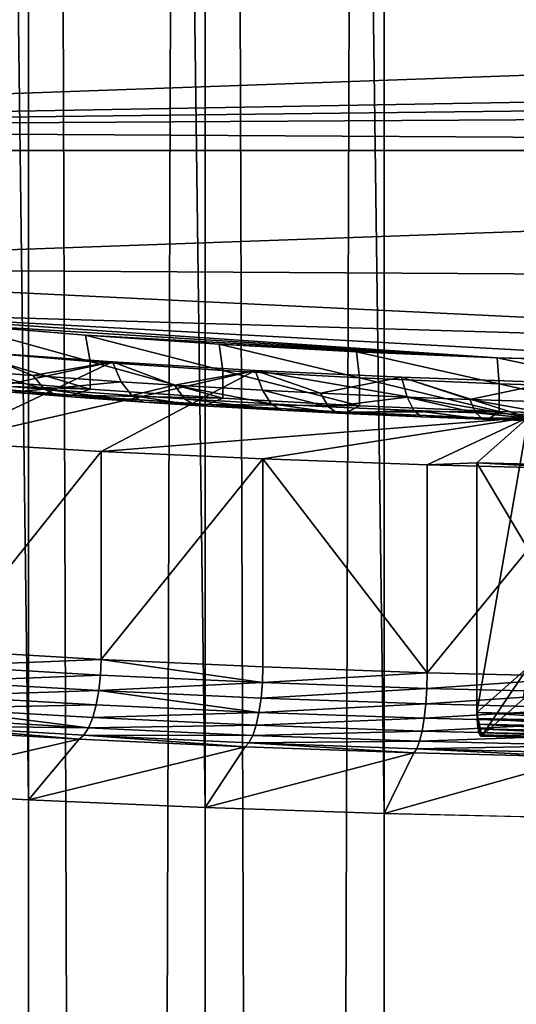
# Model space of a CAD drawing. Extents: x -180 to 30, y 0 to 261.
# Drawn here: x -153 to -151, y 158 to 161 of the extents above; entities that cross this region are included whole.
import ezdxf

# ---------------------------------------------------------------- set-up
doc = ezdxf.new("R2010")
doc.units = 0
doc.header["$MEASUREMENT"] = 0

msp = doc.modelspace()

# ---------------------------------------------------------------- linework, layer by layer
for points in [[(-153.830215, 205.78685, 203.307922), (-153.212631, 205.754181, 203.1017), (-153.212631, 158.354248, 210.609116)], [(-153.830215, 205.78685, 203.307922), (-153.212631, 158.354248, 210.609116), (-153.830215, 158.386902, 210.815338)], [(-153.212631, 205.754181, 203.1017), (-152.58374, 205.72731, 202.931976), (-152.58374, 158.327362, 210.439392)], [(-153.212631, 205.754181, 203.1017), (-152.58374, 158.327362, 210.439392), (-153.212631, 158.354248, 210.609116)], [(-152.58374, 205.72731, 202.931976), (-151.945786, 205.706299, 202.799347), (-151.945786, 158.306351, 210.306763)], [(-152.58374, 205.72731, 202.931976), (-151.945786, 158.306351, 210.306763), (-152.58374, 158.327362, 210.439392)], [(-151.945786, 205.706299, 202.799347), (-151.30101, 205.691238, 202.704269), (-151.30101, 158.291306, 210.211685)], [(-151.945786, 205.706299, 202.799347), (-151.30101, 158.291306, 210.211685), (-151.945786, 158.306351, 210.306763)], [(-153.830215, 3.6, 10.311616), (-153.212631, 199.5, 10.520411), (-153.830215, 199.5, 10.311616)], [(-153.830215, 3.6, 10.311616), (-153.212631, 3.6, 10.520411), (-153.212631, 199.5, 10.520411)], [(-153.830215, 3.6, -10.311616), (-153.830215, 199.5, -10.311616), (-153.212631, 199.5, -10.520411)], [(-153.212631, 3.6, -10.520411), (-153.830215, 3.6, -10.311616), (-153.212631, 199.5, -10.520411)], [(-152.58374, 3.6, 10.692252), (-152.58374, 199.5, 10.692252), (-153.212631, 199.5, 10.520411)], [(-153.212631, 3.6, 10.520411), (-152.58374, 3.6, 10.692252), (-153.212631, 199.5, 10.520411)], [(-153.212631, 3.6, -10.520411), (-153.212631, 199.5, -10.520411), (-152.58374, 199.5, -10.692252)], [(-152.58374, 3.6, -10.692252), (-153.212631, 3.6, -10.520411), (-152.58374, 199.5, -10.692252)], [(-152.58374, 3.6, 10.692252), (-151.945786, 199.5, 10.826536), (-152.58374, 199.5, 10.692252)], [(-152.58374, 3.6, 10.692252), (-151.945786, 3.6, 10.826536), (-151.945786, 199.5, 10.826536)], [(-151.945786, 3.6, -10.826536), (-152.58374, 3.6, -10.692252), (-152.58374, 199.5, -10.692252)], [(-151.945786, 3.6, -10.826536), (-152.58374, 199.5, -10.692252), (-151.945786, 199.5, -10.826536)], [(-151.945786, 3.6, 10.826536), (-151.30101, 199.5, 10.922792), (-151.945786, 199.5, 10.826536)], [(-151.945786, 3.6, 10.826536), (-151.30101, 3.6, 10.922792), (-151.30101, 199.5, 10.922792)], [(-151.945786, 3.6, -10.826536), (-151.945786, 199.5, -10.826536), (-151.30101, 199.5, -10.922792)], [(-151.30101, 3.6, -10.922792), (-151.945786, 3.6, -10.826536), (-151.30101, 199.5, -10.922792)], [(-156.762482, 160.746231, 219.319077), (-143.237518, 161.229141, 222.368057), (-154.324768, 161.836044, 226.19989)], [(-156.762482, 160.746231, 219.319077), (-143.063599, 160.987686, 220.843567), (-143.237518, 161.229141, 222.368057)], [(-156.762482, 160.746231, 219.319077), (-143.082993, 160.906601, 220.331589), (-143.063599, 160.987686, 220.843567)], [(-156.762482, 160.746231, 219.319077), (-143.141083, 160.825958, 219.822479), (-143.082993, 160.906601, 220.331589)], [(-143.371765, 160.667847, 218.824203), (-143.141083, 160.825958, 219.822479), (-156.762482, 160.746231, 219.319077)], [(-156.628235, 160.667847, 218.824203), (-143.371765, 160.667847, 218.824203), (-156.762482, 160.746231, 219.319077)], [(-155.084732, 160.249634, 216.183701), (-143.371765, 160.667847, 218.824203), (-156.628235, 160.667847, 218.824203)], [(-145.282059, 160.192261, 215.821426), (-143.371765, 160.667847, 218.824203), (-155.084732, 160.249634, 216.183701)], [(-148.456512, 159.92981, 214.164337), (-145.282059, 160.192261, 215.821426), (-155.084732, 160.249634, 216.183701)], [(-148.456512, 159.92981, 214.164337), (-155.084732, 160.249634, 216.183701), (-153.90741, 160.091141, 215.182999)], [(-151.543488, 159.92981, 214.164337), (-153.90741, 160.091141, 215.182999), (-153.468201, 160.047974, 214.910431)], [(-150.518356, 159.905624, 214.011719), (-148.456512, 159.92981, 214.164337), (-153.90741, 160.091141, 215.182999)], [(-150.518356, 159.905624, 214.011719), (-153.90741, 160.091141, 215.182999), (-151.543488, 159.92981, 214.164337)], [(-151.543488, 159.92981, 214.164337), (-153.468201, 160.047974, 214.910431), (-153.009583, 160.010056, 214.671036)], [(-153.468201, 160.047974, 214.910431), (-153.449997, 159.954132, 214.957199), (-152.993805, 159.916412, 214.719055)], [(-153.468201, 160.047974, 214.910431), (-152.993805, 159.916412, 214.719055), (-153.009583, 160.010056, 214.671036)], [(-151.543488, 159.92981, 214.164337), (-153.009583, 160.010056, 214.671036), (-152.534149, 159.9776, 214.466156)], [(-153.009583, 160.010056, 214.671036), (-152.993805, 159.916412, 214.719055), (-152.520859, 159.88414, 214.515259)], [(-153.009583, 160.010056, 214.671036), (-152.520859, 159.88414, 214.515259), (-152.534149, 159.9776, 214.466156)], [(-152.993805, 159.817642, 214.734711), (-153.449997, 159.954132, 214.957199), (-153.449997, 159.855362, 214.972839)], [(-152.993805, 159.817642, 214.734711), (-152.993805, 159.916412, 214.719055), (-153.449997, 159.954132, 214.957199)], [(-151.543488, 159.92981, 214.164337), (-152.534149, 159.9776, 214.466156), (-152.04454, 159.950806, 214.296936)], [(-152.534149, 159.9776, 214.466156), (-152.520859, 159.88414, 214.515259), (-152.033813, 159.857483, 214.346939)], [(-152.534149, 159.9776, 214.466156), (-152.033813, 159.857483, 214.346939), (-152.04454, 159.950806, 214.296936)], [(-154.067657, 159.666351, 212.500977), (-152.913727, 159.915085, 214.071396), (-153.406448, 159.951218, 214.299545)], [(-153.197891, 159.866043, 214.297958), (-153.370041, 159.879456, 214.382599), (-153.406448, 159.951218, 214.299545)], [(-153.197891, 159.866043, 214.297958), (-153.406448, 159.951218, 214.299545), (-152.913727, 159.915085, 214.071396)], [(-152.04454, 159.950806, 214.296936), (-152.033813, 159.857483, 214.346939), (-151.5354, 159.836578, 214.215027)], [(-152.04454, 159.950806, 214.296936), (-151.5354, 159.836578, 214.215027), (-151.543488, 159.92981, 214.164337)], [(-150.518356, 159.905624, 214.011719), (-151.543488, 159.92981, 214.164337), (-151.033813, 159.914719, 214.069092)], [(-151.543488, 159.92981, 214.164337), (-151.5354, 159.836578, 214.215027), (-151.028397, 159.821579, 214.120285)], [(-151.543488, 159.92981, 214.164337), (-151.028397, 159.821579, 214.120285), (-151.033813, 159.914719, 214.069092)], [(-153.518127, 159.628296, 212.260712), (-152.913727, 159.915085, 214.071396), (-154.067657, 159.666351, 212.500977)], [(-153.518127, 159.628296, 212.260712), (-152.405457, 159.884674, 213.879395), (-152.913727, 159.915085, 214.071396)], [(-152.954132, 159.595825, 212.05571), (-152.405457, 159.884674, 213.879395), (-153.518127, 159.628296, 212.260712)], [(-152.882584, 159.843704, 214.156906), (-153.197891, 159.866043, 214.297958), (-152.913727, 159.915085, 214.071396)], [(-152.520859, 159.78537, 214.530899), (-152.993805, 159.916412, 214.719055), (-152.993805, 159.817642, 214.734711)], [(-152.520859, 159.78537, 214.530899), (-152.520859, 159.88414, 214.515259), (-152.993805, 159.916412, 214.719055)], [(-152.954132, 159.595825, 212.05571), (-151.432602, 159.716705, 212.818924), (-152.405457, 159.884674, 213.879395)], [(-152.692703, 159.831573, 214.080261), (-152.882584, 159.843704, 214.156906), (-152.913727, 159.915085, 214.071396)], [(-152.692703, 159.831573, 214.080261), (-152.913727, 159.915085, 214.071396), (-152.405457, 159.884674, 213.879395)], [(-152.379745, 159.813614, 213.966949), (-152.692703, 159.831573, 214.080261), (-152.405457, 159.884674, 213.879395)], [(-152.033813, 159.758713, 214.362579), (-152.520859, 159.88414, 214.515259), (-152.520859, 159.78537, 214.530899)], [(-152.033813, 159.758713, 214.362579), (-152.033813, 159.857483, 214.346939), (-152.520859, 159.88414, 214.515259)], [(-151.432602, 159.716705, 212.818924), (-151.884354, 159.860153, 213.724548), (-152.405457, 159.884674, 213.879395)], [(-152.172455, 159.803085, 213.900467), (-152.405457, 159.884674, 213.879395), (-151.884354, 159.860153, 213.724548)], [(-152.172455, 159.803085, 213.900467), (-152.379745, 159.813614, 213.966949), (-152.405457, 159.884674, 213.879395)], [(-153.524994, 159.835037, 214.844543), (-152.993805, 159.817642, 214.734711), (-153.449997, 159.855362, 214.972839)], [(-153.155899, 159.817123, 214.393982), (-153.325806, 159.830353, 214.477509), (-153.370041, 159.879456, 214.382599)], [(-153.155899, 159.817123, 214.393982), (-153.370041, 159.879456, 214.382599), (-153.197891, 159.866043, 214.297958)], [(-152.882584, 159.843704, 214.156906), (-153.155899, 159.817123, 214.393982), (-153.197891, 159.866043, 214.297958)], [(-151.864212, 159.789352, 213.813766), (-152.172455, 159.803085, 213.900467), (-151.884354, 159.860153, 213.724548)], [(-151.5354, 159.737808, 214.230667), (-151.5354, 159.836578, 214.215027), (-152.033813, 159.857483, 214.346939)], [(-151.5354, 159.737808, 214.230667), (-152.033813, 159.857483, 214.346939), (-152.033813, 159.758713, 214.362579)], [(-151.432602, 159.716705, 212.818924), (-151.353195, 159.841644, 213.607681), (-151.884354, 159.860153, 213.724548)], [(-151.64006, 159.780777, 213.759567), (-151.884354, 159.860153, 213.724548), (-151.353195, 159.841644, 213.607681)], [(-151.64006, 159.780777, 213.759567), (-151.864212, 159.789352, 213.813766), (-151.884354, 159.860153, 213.724548)], [(-153.276077, 159.806564, 214.579178), (-153.058884, 159.796509, 214.601227), (-153.524994, 159.835037, 214.844543)], [(-153.524994, 159.835037, 214.844543), (-153.058884, 159.796509, 214.601227), (-152.993805, 159.817642, 214.734711)], [(-153.155899, 159.817123, 214.393982), (-153.276077, 159.806564, 214.579178), (-153.325806, 159.830353, 214.477509)], [(-153.108719, 159.793518, 214.496902), (-153.276077, 159.806564, 214.579178), (-153.155899, 159.817123, 214.393982)], [(-152.844742, 159.795074, 214.254776), (-153.155899, 159.817123, 214.393982), (-152.882584, 159.843704, 214.156906)], [(-152.802216, 159.771805, 214.359772), (-153.108719, 159.793518, 214.496902), (-153.155899, 159.817123, 214.393982)], [(-152.802216, 159.771805, 214.359772), (-153.155899, 159.817123, 214.393982), (-152.844742, 159.795074, 214.254776)], [(-153.058884, 159.796509, 214.601227), (-152.520859, 159.78537, 214.530899), (-152.993805, 159.817642, 214.734711)], [(-152.692703, 159.831573, 214.080261), (-152.844742, 159.795074, 214.254776), (-152.882584, 159.843704, 214.156906)], [(-152.657349, 159.783096, 214.179138), (-152.844742, 159.795074, 214.254776), (-152.692703, 159.831573, 214.080261)], [(-152.348511, 159.765381, 214.067322), (-152.692703, 159.831573, 214.080261), (-152.379745, 159.813614, 213.966949)], [(-152.348511, 159.765381, 214.067322), (-152.657349, 159.783096, 214.179138), (-152.692703, 159.831573, 214.080261)], [(-152.143936, 159.75499, 214.001709), (-152.348511, 159.765381, 214.067322), (-152.379745, 159.813614, 213.966949)], [(-152.143936, 159.75499, 214.001709), (-152.379745, 159.813614, 213.966949), (-152.172455, 159.803085, 213.900467)], [(-151.33873, 159.771042, 213.698151), (-151.64006, 159.780777, 213.759567), (-151.353195, 159.841644, 213.607681)], [(-151.028397, 159.722809, 214.135925), (-151.028397, 159.821579, 214.120285), (-151.5354, 159.836578, 214.215027)], [(-151.028397, 159.722809, 214.135925), (-151.5354, 159.836578, 214.215027), (-151.5354, 159.737808, 214.230667)], [(-153.108719, 159.793518, 214.496902), (-153.058884, 159.796509, 214.601227), (-153.276077, 159.806564, 214.579178)], [(-152.802216, 159.771805, 214.359772), (-153.058884, 159.796509, 214.601227), (-153.108719, 159.793518, 214.496902)], [(-152.802216, 159.771805, 214.359772), (-152.575653, 159.763519, 214.39299), (-153.058884, 159.796509, 214.601227)], [(-153.058884, 159.796509, 214.601227), (-152.575653, 159.763519, 214.39299), (-152.520859, 159.78537, 214.530899)], [(-152.61763, 159.76001, 214.285278), (-152.802216, 159.771805, 214.359772), (-152.844742, 159.795074, 214.254776)], [(-152.61763, 159.76001, 214.285278), (-152.844742, 159.795074, 214.254776), (-152.657349, 159.783096, 214.179138)], [(-152.3134, 159.742554, 214.175125), (-152.61763, 159.76001, 214.285278), (-152.657349, 159.783096, 214.179138)], [(-152.3134, 159.742554, 214.175125), (-152.657349, 159.783096, 214.179138), (-152.348511, 159.765381, 214.067322)], [(-152.575653, 159.763519, 214.39299), (-152.033813, 159.758713, 214.362579), (-152.520859, 159.78537, 214.530899)], [(-151.864212, 159.789352, 213.813766), (-152.143936, 159.75499, 214.001709), (-152.172455, 159.803085, 213.900467)], [(-151.839737, 159.74144, 213.916138), (-152.143936, 159.75499, 214.001709), (-151.864212, 159.789352, 213.813766)], [(-151.61853, 159.732971, 213.862656), (-151.864212, 159.789352, 213.813766), (-151.64006, 159.780777, 213.759567)], [(-151.61853, 159.732971, 213.862656), (-151.839737, 159.74144, 213.916138), (-151.864212, 159.789352, 213.813766)], [(-151.321152, 159.723373, 213.802048), (-151.61853, 159.732971, 213.862656), (-151.64006, 159.780777, 213.759567)], [(-151.321152, 159.723373, 213.802048), (-151.64006, 159.780777, 213.759567), (-151.33873, 159.771042, 213.698151)], [(-152.61763, 159.76001, 214.285278), (-152.575653, 159.763519, 214.39299), (-152.802216, 159.771805, 214.359772)], [(-152.3134, 159.742554, 214.175125), (-152.575653, 159.763519, 214.39299), (-152.61763, 159.76001, 214.285278)], [(-152.3134, 159.742554, 214.175125), (-152.078018, 159.736282, 214.221008), (-152.575653, 159.763519, 214.39299)], [(-152.575653, 159.763519, 214.39299), (-152.078018, 159.736282, 214.221008), (-152.033813, 159.758713, 214.362579)], [(-152.111877, 159.73233, 214.110489), (-152.3134, 159.742554, 214.175125), (-152.348511, 159.765381, 214.067322)], [(-152.111877, 159.73233, 214.110489), (-152.348511, 159.765381, 214.067322), (-152.143936, 159.75499, 214.001709)], [(-152.111877, 159.73233, 214.110489), (-152.078018, 159.736282, 214.221008), (-152.3134, 159.742554, 214.175125)], [(-151.839737, 159.74144, 213.916138), (-152.111877, 159.73233, 214.110489), (-152.143936, 159.75499, 214.001709)], [(-152.078018, 159.736282, 214.221008), (-151.5354, 159.737808, 214.230667), (-152.033813, 159.758713, 214.362579)], [(-152.378006, 159.569077, 211.886826), (-151.432602, 159.716705, 212.818924), (-152.954132, 159.595825, 212.05571)], [(-151.792114, 159.548157, 211.754745), (-151.432602, 159.716705, 212.818924), (-152.378006, 159.569077, 211.886826)], [(-151.812241, 159.718979, 214.026199), (-152.111877, 159.73233, 214.110489), (-151.839737, 159.74144, 213.916138)], [(-151.812241, 159.718979, 214.026199), (-152.078018, 159.736282, 214.221008), (-152.111877, 159.73233, 214.110489)], [(-152.078018, 159.736282, 214.221008), (-151.568771, 159.714935, 214.086227), (-151.5354, 159.737808, 214.230667)], [(-151.812241, 159.718979, 214.026199), (-151.568771, 159.714935, 214.086227), (-152.078018, 159.736282, 214.221008)], [(-151.59433, 159.710632, 213.973526), (-151.839737, 159.74144, 213.916138), (-151.61853, 159.732971, 213.862656)], [(-151.59433, 159.710632, 213.973526), (-151.812241, 159.718979, 214.026199), (-151.839737, 159.74144, 213.916138)], [(-151.59433, 159.710632, 213.973526), (-151.568771, 159.714935, 214.086227), (-151.812241, 159.718979, 214.026199)], [(-151.792114, 159.548157, 211.754745), (-151.614929, 159.554947, 211.797607), (-151.432602, 159.716705, 212.818924)], [(-151.301407, 159.701172, 213.913803), (-151.61853, 159.732971, 213.862656), (-151.321152, 159.723373, 213.802048)], [(-151.301407, 159.701172, 213.913803), (-151.59433, 159.710632, 213.973526), (-151.61853, 159.732971, 213.862656)], [(-151.614929, 158.666031, 211.9384), (-151.432602, 158.827789, 212.959717), (-151.432602, 159.716705, 212.818924)], [(-151.614929, 159.554947, 211.797607), (-151.614929, 158.666031, 211.9384), (-151.432602, 159.716705, 212.818924)], [(-151.301407, 159.701172, 213.913803), (-151.568771, 159.714935, 214.086227), (-151.59433, 159.710632, 213.973526)], [(-151.568771, 159.714935, 214.086227), (-151.028397, 159.722809, 214.135925), (-151.5354, 159.737808, 214.230667)], [(-151.568771, 159.714935, 214.086227), (-151.050751, 159.6996, 213.989426), (-151.028397, 159.722809, 214.135925)], [(-151.301407, 159.701172, 213.913803), (-151.050751, 159.6996, 213.989426), (-151.568771, 159.714935, 214.086227)], [(-153.518127, 159.628296, 212.260712), (-153.518127, 158.887527, 212.378036), (-152.954132, 159.595825, 212.05571)], [(-152.954132, 159.595825, 212.05571), (-153.518127, 158.887527, 212.378036), (-152.954132, 158.855057, 212.173035)], [(-152.954132, 159.595825, 212.05571), (-152.954132, 158.855057, 212.173035), (-152.378006, 159.569077, 211.886826)], [(-152.378006, 159.569077, 211.886826), (-152.954132, 158.855057, 212.173035), (-152.378006, 158.828308, 212.00415)], [(-152.378006, 159.569077, 211.886826), (-151.792114, 158.807388, 211.87207), (-151.792114, 159.548157, 211.754745)], [(-152.378006, 159.569077, 211.886826), (-152.378006, 158.828308, 212.00415), (-151.792114, 158.807388, 211.87207)], [(-151.198853, 159.533157, 211.660004), (-151.614929, 159.554947, 211.797607), (-151.792114, 159.548157, 211.754745)], [(-151.792114, 159.548157, 211.754745), (-151.792114, 158.807388, 211.87207), (-151.198853, 159.533157, 211.660004)], [(-151.198853, 159.533157, 211.660004), (-151.792114, 158.807388, 211.87207), (-151.198853, 158.792389, 211.777328)], [(-151.198853, 159.533157, 211.660004), (-151.079666, 159.542679, 211.720169), (-151.614929, 159.554947, 211.797607)], [(-151.079666, 158.653763, 211.860962), (-151.614929, 158.666031, 211.9384), (-151.614929, 159.554947, 211.797607)], [(-151.079666, 158.653763, 211.860962), (-151.614929, 159.554947, 211.797607), (-151.079666, 159.542679, 211.720169)], [(-153.520477, 158.83168, 212.380997), (-152.954132, 158.855057, 212.173035), (-153.518127, 158.887527, 212.378036)], [(-153.52742, 158.77681, 212.37233), (-152.956116, 158.799179, 212.175858), (-153.520477, 158.83168, 212.380997)], [(-153.520477, 158.83168, 212.380997), (-152.956116, 158.799179, 212.175858), (-152.954132, 158.855057, 212.173035)], [(-152.956116, 158.799179, 212.175858), (-152.379608, 158.772415, 212.006866), (-152.954132, 158.855057, 212.173035)], [(-152.379608, 158.772415, 212.006866), (-152.378006, 158.828308, 212.00415), (-152.954132, 158.855057, 212.173035)], [(-153.52742, 158.77681, 212.37233), (-152.961945, 158.744247, 212.166794), (-152.956116, 158.799179, 212.175858)], [(-152.961945, 158.744247, 212.166794), (-152.379608, 158.772415, 212.006866), (-152.956116, 158.799179, 212.175858)], [(-152.379608, 158.772415, 212.006866), (-151.792114, 158.807388, 211.87207), (-152.378006, 158.828308, 212.00415)], [(-152.379608, 158.772415, 212.006866), (-151.793304, 158.75148, 211.874695), (-151.792114, 158.807388, 211.87207)], [(-151.793304, 158.75148, 211.874695), (-151.198853, 158.792389, 211.777328), (-151.792114, 158.807388, 211.87207)], [(-151.614929, 158.666031, 211.9384), (-151.597565, 158.582672, 212.051315), (-151.432602, 158.827789, 212.959717)], [(-151.597565, 158.582672, 212.051315), (-151.449966, 158.713623, 212.878098), (-151.432602, 158.827789, 212.959717)], [(-153.538589, 158.725662, 212.352478), (-152.961945, 158.744247, 212.166794), (-153.52742, 158.77681, 212.37233)], [(-152.961945, 158.744247, 212.166794), (-152.384293, 158.717438, 211.997467), (-152.379608, 158.772415, 212.006866)], [(-152.384293, 158.717438, 211.997467), (-151.793304, 158.75148, 211.874695), (-152.379608, 158.772415, 212.006866)], [(-151.793304, 158.75148, 211.874695), (-151.199646, 158.736465, 211.779892), (-151.198853, 158.792389, 211.777328)], [(-153.553452, 158.680832, 212.322433), (-152.971329, 158.693008, 212.146286), (-153.538589, 158.725662, 212.352478)], [(-153.538589, 158.725662, 212.352478), (-152.971329, 158.693008, 212.146286), (-152.961945, 158.744247, 212.166794)], [(-152.971329, 158.693008, 212.146286), (-152.391846, 158.666107, 211.976425), (-152.961945, 158.744247, 212.166794)], [(-152.961945, 158.744247, 212.166794), (-152.391846, 158.666107, 211.976425), (-152.384293, 158.717438, 211.997467)], [(-152.384293, 158.717438, 211.997467), (-151.796844, 158.696457, 211.865036), (-151.793304, 158.75148, 211.874695)], [(-151.796844, 158.696457, 211.865036), (-151.199646, 158.736465, 211.779892), (-151.793304, 158.75148, 211.874695)], [(-151.796844, 158.696457, 211.865036), (-151.202011, 158.681412, 211.77005), (-151.199646, 158.736465, 211.779892)], [(-153.553452, 158.680832, 212.322433), (-152.983795, 158.648041, 212.115387), (-152.971329, 158.693008, 212.146286)], [(-152.983795, 158.648041, 212.115387), (-152.391846, 158.666107, 211.976425), (-152.971329, 158.693008, 212.146286)], [(-152.391846, 158.666107, 211.976425), (-151.796844, 158.696457, 211.865036), (-152.384293, 158.717438, 211.997467)], [(-152.391846, 158.666107, 211.976425), (-151.802536, 158.645065, 211.843567), (-151.796844, 158.696457, 211.865036)], [(-151.802536, 158.645065, 211.843567), (-151.202011, 158.681412, 211.77005), (-151.796844, 158.696457, 211.865036)], [(-151.597565, 158.582672, 212.051315), (-151.068054, 158.570541, 211.974701), (-151.449966, 158.713623, 212.878098)], [(-153.571243, 158.644547, 212.283691), (-152.998734, 158.611588, 212.075607), (-153.553452, 158.680832, 212.322433)], [(-153.553452, 158.680832, 212.322433), (-152.998734, 158.611588, 212.075607), (-152.983795, 158.648041, 212.115387)], [(-152.983795, 158.648041, 212.115387), (-152.401886, 158.621017, 211.944794), (-152.391846, 158.666107, 211.976425)], [(-152.401886, 158.621017, 211.944794), (-151.802536, 158.645065, 211.843567), (-152.391846, 158.666107, 211.976425)], [(-151.802536, 158.645065, 211.843567), (-151.205826, 158.629974, 211.748291), (-151.202011, 158.681412, 211.77005)], [(-151.079376, 158.632172, 211.866898), (-151.614929, 158.666031, 211.9384), (-151.079666, 158.653763, 211.860962)], [(-151.079376, 158.632172, 211.866898), (-151.614487, 158.64444, 211.944321), (-151.614929, 158.666031, 211.9384)], [(-151.614929, 158.666031, 211.9384), (-151.614487, 158.64444, 211.944321), (-151.613205, 158.624695, 211.954819)], [(-151.614929, 158.666031, 211.9384), (-151.613205, 158.624695, 211.954819), (-151.611145, 158.607803, 211.969376)], [(-151.614929, 158.666031, 211.9384), (-151.611145, 158.607803, 211.969376), (-151.608383, 158.594604, 211.987259)], [(-151.614929, 158.666031, 211.9384), (-151.608383, 158.594604, 211.987259), (-151.605103, 158.58577, 212.007568)], [(-151.614929, 158.666031, 211.9384), (-151.605103, 158.58577, 212.007568), (-151.601425, 158.581711, 212.029282)], [(-151.614929, 158.666031, 211.9384), (-151.601425, 158.581711, 212.029282), (-151.597565, 158.582672, 212.051315)], [(-153.591064, 158.618622, 212.23822), (-152.998734, 158.611588, 212.075607), (-153.571243, 158.644547, 212.283691)], [(-152.998734, 158.611588, 212.075607), (-152.401886, 158.621017, 211.944794), (-152.983795, 158.648041, 212.115387)], [(-152.998734, 158.611588, 212.075607), (-152.41391, 158.584427, 211.904175), (-152.401886, 158.621017, 211.944794)], [(-152.41391, 158.584427, 211.904175), (-151.810104, 158.599884, 211.811386), (-152.401886, 158.621017, 211.944794)], [(-152.401886, 158.621017, 211.944794), (-151.810104, 158.599884, 211.811386), (-151.802536, 158.645065, 211.843567)], [(-151.810104, 158.599884, 211.811386), (-151.205826, 158.629974, 211.748291), (-151.802536, 158.645065, 211.843567)], [(-151.810104, 158.599884, 211.811386), (-151.210892, 158.584732, 211.715698), (-151.205826, 158.629974, 211.748291)], [(-151.078522, 158.612457, 211.877472), (-151.613205, 158.624695, 211.954819), (-151.614487, 158.64444, 211.944321)], [(-151.078522, 158.612457, 211.877472), (-151.614487, 158.64444, 211.944321), (-151.079376, 158.632172, 211.866898)], [(-151.077133, 158.595581, 211.89212), (-151.611145, 158.607803, 211.969376), (-151.613205, 158.624695, 211.954819)], [(-151.077133, 158.595581, 211.89212), (-151.613205, 158.624695, 211.954819), (-151.078522, 158.612457, 211.877472)], [(-153.830215, 158.386902, 210.815338), (-153.032913, 158.57103, 211.977798), (-153.611938, 158.604355, 212.188263)], [(-153.591064, 158.618622, 212.23822), (-153.611938, 158.604355, 212.188263), (-153.032913, 158.57103, 211.977798)], [(-153.591064, 158.618622, 212.23822), (-153.015381, 158.58548, 212.028961), (-152.998734, 158.611588, 212.075607)], [(-153.591064, 158.618622, 212.23822), (-153.032913, 158.57103, 211.977798), (-153.015381, 158.58548, 212.028961)], [(-153.015381, 158.58548, 212.028961), (-153.032913, 158.57103, 211.977798), (-152.441422, 158.543564, 211.804413)], [(-153.015381, 158.58548, 212.028961), (-152.41391, 158.584427, 211.904175), (-152.998734, 158.611588, 212.075607)], [(-153.015381, 158.58548, 212.028961), (-152.427307, 158.558167, 211.856583), (-152.41391, 158.584427, 211.904175)], [(-153.015381, 158.58548, 212.028961), (-152.441422, 158.543564, 211.804413), (-152.427307, 158.558167, 211.856583)], [(-152.41391, 158.584427, 211.904175), (-151.819168, 158.563187, 211.770096), (-151.810104, 158.599884, 211.811386)], [(-151.819168, 158.563187, 211.770096), (-151.210892, 158.584732, 211.715698), (-151.810104, 158.599884, 211.811386)], [(-151.819168, 158.563187, 211.770096), (-151.216949, 158.547958, 211.673935), (-151.210892, 158.584732, 211.715698)], [(-151.075287, 158.582397, 211.910126), (-151.608383, 158.594604, 211.987259), (-151.611145, 158.607803, 211.969376)], [(-151.075287, 158.582397, 211.910126), (-151.611145, 158.607803, 211.969376), (-151.077133, 158.595581, 211.89212)], [(-151.07309, 158.573578, 211.930588), (-151.605103, 158.58577, 212.007568), (-151.608383, 158.594604, 211.987259)], [(-151.07309, 158.573578, 211.930588), (-151.608383, 158.594604, 211.987259), (-151.075287, 158.582397, 211.910126)], [(-151.070633, 158.56955, 211.952484), (-151.601425, 158.581711, 212.029282), (-151.605103, 158.58577, 212.007568)], [(-151.070633, 158.56955, 211.952484), (-151.605103, 158.58577, 212.007568), (-151.07309, 158.573578, 211.930588)], [(-153.830215, 158.386902, 210.815338), (-153.212631, 158.354248, 210.609116), (-153.032913, 158.57103, 211.977798)], [(-153.212631, 158.354248, 210.609116), (-152.441422, 158.543564, 211.804413), (-153.032913, 158.57103, 211.977798)], [(-152.427307, 158.558167, 211.856583), (-152.441422, 158.543564, 211.804413), (-151.839905, 158.522079, 211.668808)], [(-152.427307, 158.558167, 211.856583), (-151.819168, 158.563187, 211.770096), (-152.41391, 158.584427, 211.904175)], [(-152.427307, 158.558167, 211.856583), (-151.829269, 158.536819, 211.721756), (-151.819168, 158.563187, 211.770096)], [(-152.427307, 158.558167, 211.856583), (-151.839905, 158.522079, 211.668808), (-151.829269, 158.536819, 211.721756)], [(-151.829269, 158.536819, 211.721756), (-151.216949, 158.547958, 211.673935), (-151.819168, 158.563187, 211.770096)], [(-151.068054, 158.570541, 211.974701), (-151.597565, 158.582672, 212.051315), (-151.601425, 158.581711, 212.029282)], [(-151.070633, 158.56955, 211.952484), (-151.068054, 158.570541, 211.974701), (-151.601425, 158.581711, 212.029282)], [(-153.212631, 158.354248, 210.609116), (-152.58374, 158.327362, 210.439392), (-152.441422, 158.543564, 211.804413)], [(-152.58374, 158.327362, 210.439392), (-151.839905, 158.522079, 211.668808), (-152.441422, 158.543564, 211.804413)], [(-152.58374, 158.327362, 210.439392), (-151.945786, 158.306351, 210.306763), (-151.839905, 158.522079, 211.668808)], [(-151.945786, 158.306351, 210.306763), (-151.23082, 158.506683, 211.571548), (-151.839905, 158.522079, 211.668808)], [(-151.829269, 158.536819, 211.721756), (-151.839905, 158.522079, 211.668808), (-151.23082, 158.506683, 211.571548)], [(-151.829269, 158.536819, 211.721756), (-151.223709, 158.5215, 211.625061), (-151.216949, 158.547958, 211.673935)], [(-151.829269, 158.536819, 211.721756), (-151.23082, 158.506683, 211.571548), (-151.223709, 158.5215, 211.625061)], [(-151.945786, 158.306351, 210.306763), (-151.30101, 158.291306, 210.211685), (-151.23082, 158.506683, 211.571548)]]:
    msp.add_3dface(points)

doc.saveas('drawing.dxf')
